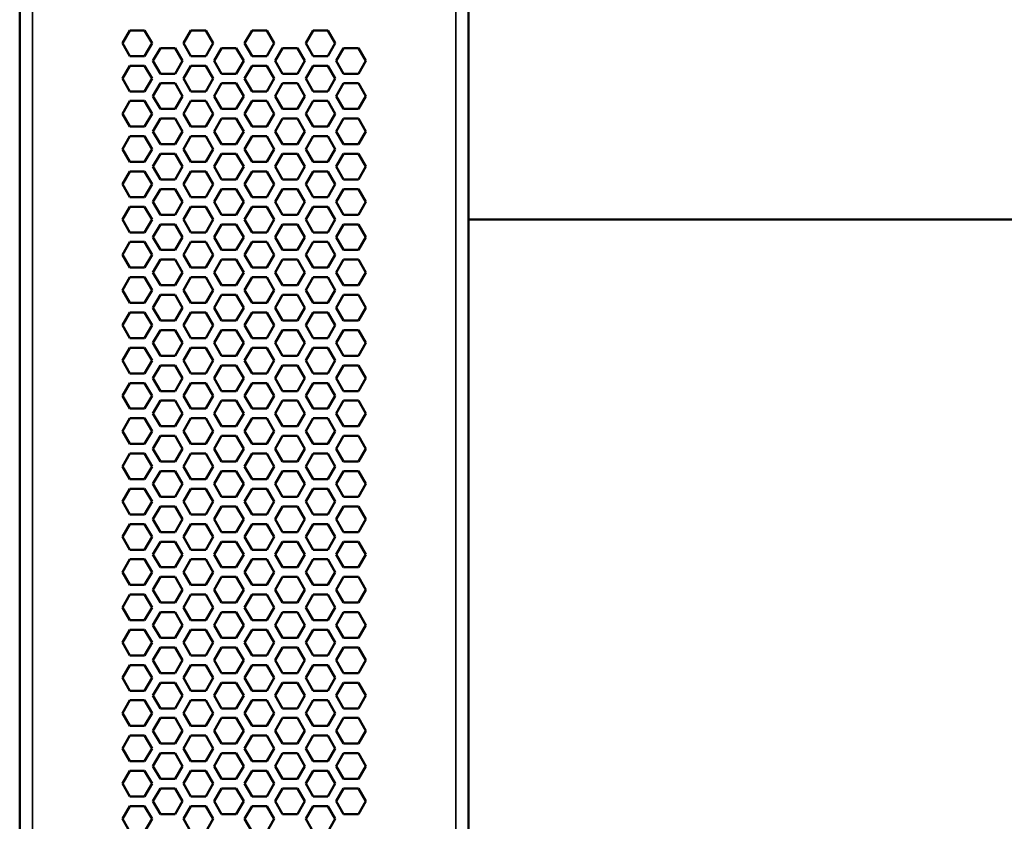
# Model space of a CAD drawing. Units: millimetres. Extents: x 50 to 2100, y 0 to 1485.
# Drawn here: x 836 to 989, y 1232 to 1357 of the extents above; entities that cross this region are included whole.
import ezdxf

# ---------------------------------------------------------------- set-up
doc = ezdxf.new("R2010")
doc.units = ezdxf.units.MM
doc.header["$LTSCALE"] = 5
doc.layers.add('Sichtbar (ISO)', color=7, linetype='Continuous', lineweight=50)
doc.layers.add('Sichtbar schmal (ISO)', color=7, linetype='Continuous', lineweight=35)

msp = doc.modelspace()

# ---------------------------------------------------------------- linework, layer by layer
at = {"layer": 'Sichtbar (ISO)'}
for p, q in [((835.53, 876.216), (835.53, 1390.863)), ((905.53, 1390.863), (905.53, 876.216)), ((851.55, 1353.216), (852.704, 1355.216)), ((852.704, 1355.216), (855.014, 1355.216)), ((855.014, 1355.216), (856.168, 1353.216)), ((861.076, 1353.216), (862.231, 1355.216)), ((862.231, 1355.216), (864.54, 1355.216)), ((864.54, 1355.216), (865.695, 1353.216)), ((870.602, 1353.216), (871.757, 1355.216)), ((871.757, 1355.216), (874.066, 1355.216)), ((874.066, 1355.216), (875.221, 1353.216)), ((880.128, 1353.216), (881.283, 1355.216)), ((881.283, 1355.216), (883.593, 1355.216)), ((883.593, 1355.216), (884.747, 1353.216)), ((852.704, 1351.216), (851.55, 1353.216)), ((856.168, 1353.216), (855.014, 1351.216)), ((862.231, 1351.216), (861.076, 1353.216)), ((865.695, 1353.216), (864.54, 1351.216)), ((871.757, 1351.216), (870.602, 1353.216)), ((875.221, 1353.216), (874.066, 1351.216)), ((881.283, 1351.216), (880.128, 1353.216)), ((884.747, 1353.216), (883.593, 1351.216)), ((855.014, 1351.216), (852.704, 1351.216)), ((856.313, 1350.466), (857.467, 1352.466)), ((857.467, 1352.466), (859.777, 1352.466)), ((859.777, 1352.466), (860.932, 1350.466)), ((864.54, 1351.216), (862.231, 1351.216)), ((865.839, 1350.466), (866.994, 1352.466)), ((866.994, 1352.466), (869.303, 1352.466)), ((869.303, 1352.466), (870.458, 1350.466)), ((874.066, 1351.216), (871.757, 1351.216)), ((875.365, 1350.466), (876.52, 1352.466)), ((876.52, 1352.466), (878.829, 1352.466)), ((878.829, 1352.466), (879.984, 1350.466)), ((883.593, 1351.216), (881.283, 1351.216)), ((884.892, 1350.466), (886.046, 1352.466)), ((886.046, 1352.466), (888.356, 1352.466)), ((888.356, 1352.466), (889.51, 1350.466)), ((851.55, 1347.716), (852.704, 1349.716)), ((852.704, 1349.716), (855.014, 1349.716)), ((855.014, 1349.716), (856.168, 1347.716)), ((857.467, 1348.466), (856.313, 1350.466)), ((860.932, 1350.466), (859.777, 1348.466)), ((861.076, 1347.716), (862.231, 1349.716)), ((862.231, 1349.716), (864.54, 1349.716)), ((864.54, 1349.716), (865.695, 1347.716)), ((866.994, 1348.466), (865.839, 1350.466)), ((870.458, 1350.466), (869.303, 1348.466)), ((870.602, 1347.716), (871.757, 1349.716)), ((871.757, 1349.716), (874.066, 1349.716)), ((874.066, 1349.716), (875.221, 1347.716)), ((876.52, 1348.466), (875.365, 1350.466)), ((879.984, 1350.466), (878.829, 1348.466)), ((880.128, 1347.716), (881.283, 1349.716)), ((881.283, 1349.716), (883.593, 1349.716)), ((883.593, 1349.716), (884.747, 1347.716)), ((886.046, 1348.466), (884.892, 1350.466)), ((889.51, 1350.466), (888.356, 1348.466)), ((859.777, 1348.466), (857.467, 1348.466)), ((869.303, 1348.466), (866.994, 1348.466)), ((878.829, 1348.466), (876.52, 1348.466)), ((888.356, 1348.466), (886.046, 1348.466)), ((852.704, 1345.716), (851.55, 1347.716)), ((856.168, 1347.716), (855.014, 1345.716)), ((856.313, 1344.966), (857.467, 1346.966)), ((857.467, 1346.966), (859.777, 1346.966)), ((859.777, 1346.966), (860.932, 1344.966)), ((862.231, 1345.716), (861.076, 1347.716)), ((865.695, 1347.716), (864.54, 1345.716)), ((865.839, 1344.966), (866.994, 1346.966)), ((866.994, 1346.966), (869.303, 1346.966)), ((869.303, 1346.966), (870.458, 1344.966)), ((871.757, 1345.716), (870.602, 1347.716)), ((875.221, 1347.716), (874.066, 1345.716)), ((875.365, 1344.966), (876.52, 1346.966)), ((876.52, 1346.966), (878.829, 1346.966)), ((878.829, 1346.966), (879.984, 1344.966)), ((881.283, 1345.716), (880.128, 1347.716)), ((884.747, 1347.716), (883.593, 1345.716)), ((884.892, 1344.966), (886.046, 1346.966)), ((886.046, 1346.966), (888.356, 1346.966)), ((888.356, 1346.966), (889.51, 1344.966)), ((855.014, 1345.716), (852.704, 1345.716)), ((857.467, 1342.966), (856.313, 1344.966)), ((860.932, 1344.966), (859.777, 1342.966)), ((864.54, 1345.716), (862.231, 1345.716)), ((866.994, 1342.966), (865.839, 1344.966)), ((870.458, 1344.966), (869.303, 1342.966)), ((874.066, 1345.716), (871.757, 1345.716)), ((876.52, 1342.966), (875.365, 1344.966)), ((879.984, 1344.966), (878.829, 1342.966)), ((883.593, 1345.716), (881.283, 1345.716)), ((886.046, 1342.966), (884.892, 1344.966)), ((889.51, 1344.966), (888.356, 1342.966)), ((851.55, 1342.216), (852.704, 1344.216)), ((852.704, 1344.216), (855.014, 1344.216)), ((855.014, 1344.216), (856.168, 1342.216)), ((861.076, 1342.216), (862.231, 1344.216)), ((862.231, 1344.216), (864.54, 1344.216)), ((864.54, 1344.216), (865.695, 1342.216)), ((870.602, 1342.216), (871.757, 1344.216)), ((871.757, 1344.216), (874.066, 1344.216)), ((874.066, 1344.216), (875.221, 1342.216)), ((880.128, 1342.216), (881.283, 1344.216)), ((881.283, 1344.216), (883.593, 1344.216)), ((883.593, 1344.216), (884.747, 1342.216)), ((852.704, 1340.216), (851.55, 1342.216)), ((856.168, 1342.216), (855.014, 1340.216)), ((859.777, 1342.966), (857.467, 1342.966)), ((862.231, 1340.216), (861.076, 1342.216)), ((865.695, 1342.216), (864.54, 1340.216)), ((869.303, 1342.966), (866.994, 1342.966)), ((871.757, 1340.216), (870.602, 1342.216)), ((875.221, 1342.216), (874.066, 1340.216)), ((878.829, 1342.966), (876.52, 1342.966)), ((881.283, 1340.216), (880.128, 1342.216)), ((884.747, 1342.216), (883.593, 1340.216)), ((888.356, 1342.966), (886.046, 1342.966)), ((856.313, 1339.466), (857.467, 1341.466)), ((857.467, 1341.466), (859.777, 1341.466)), ((859.777, 1341.466), (860.932, 1339.466)), ((865.839, 1339.466), (866.994, 1341.466)), ((866.994, 1341.466), (869.303, 1341.466)), ((869.303, 1341.466), (870.458, 1339.466)), ((875.365, 1339.466), (876.52, 1341.466)), ((876.52, 1341.466), (878.829, 1341.466)), ((878.829, 1341.466), (879.984, 1339.466)), ((884.892, 1339.466), (886.046, 1341.466)), ((886.046, 1341.466), (888.356, 1341.466)), ((888.356, 1341.466), (889.51, 1339.466)), ((855.014, 1340.216), (852.704, 1340.216)), ((857.467, 1337.466), (856.313, 1339.466)), ((860.932, 1339.466), (859.777, 1337.466)), ((864.54, 1340.216), (862.231, 1340.216)), ((866.994, 1337.466), (865.839, 1339.466)), ((870.458, 1339.466), (869.303, 1337.466)), ((874.066, 1340.216), (871.757, 1340.216)), ((876.52, 1337.466), (875.365, 1339.466)), ((879.984, 1339.466), (878.829, 1337.466)), ((883.593, 1340.216), (881.283, 1340.216)), ((886.046, 1337.466), (884.892, 1339.466)), ((889.51, 1339.466), (888.356, 1337.466)), ((851.55, 1336.716), (852.704, 1338.716)), ((852.704, 1338.716), (855.014, 1338.716)), ((855.014, 1338.716), (856.168, 1336.716)), ((859.777, 1337.466), (857.467, 1337.466)), ((861.076, 1336.716), (862.231, 1338.716)), ((862.231, 1338.716), (864.54, 1338.716)), ((864.54, 1338.716), (865.695, 1336.716)), ((869.303, 1337.466), (866.994, 1337.466)), ((870.602, 1336.716), (871.757, 1338.716)), ((871.757, 1338.716), (874.066, 1338.716)), ((874.066, 1338.716), (875.221, 1336.716)), ((878.829, 1337.466), (876.52, 1337.466)), ((880.128, 1336.716), (881.283, 1338.716)), ((881.283, 1338.716), (883.593, 1338.716)), ((883.593, 1338.716), (884.747, 1336.716)), ((888.356, 1337.466), (886.046, 1337.466)), ((852.704, 1334.716), (851.55, 1336.716)), ((856.168, 1336.716), (855.014, 1334.716)), ((856.313, 1333.966), (857.467, 1335.966)), ((857.467, 1335.966), (859.777, 1335.966)), ((859.777, 1335.966), (860.932, 1333.966)), ((862.231, 1334.716), (861.076, 1336.716)), ((865.695, 1336.716), (864.54, 1334.716)), ((865.839, 1333.966), (866.994, 1335.966)), ((866.994, 1335.966), (869.303, 1335.966)), ((869.303, 1335.966), (870.458, 1333.966)), ((871.757, 1334.716), (870.602, 1336.716)), ((875.221, 1336.716), (874.066, 1334.716)), ((875.365, 1333.966), (876.52, 1335.966)), ((876.52, 1335.966), (878.829, 1335.966)), ((878.829, 1335.966), (879.984, 1333.966)), ((881.283, 1334.716), (880.128, 1336.716)), ((884.747, 1336.716), (883.593, 1334.716)), ((884.892, 1333.966), (886.046, 1335.966)), ((886.046, 1335.966), (888.356, 1335.966)), ((888.356, 1335.966), (889.51, 1333.966)), ((855.014, 1334.716), (852.704, 1334.716)), ((864.54, 1334.716), (862.231, 1334.716)), ((874.066, 1334.716), (871.757, 1334.716)), ((883.593, 1334.716), (881.283, 1334.716)), ((851.55, 1331.216), (852.704, 1333.216)), ((852.704, 1333.216), (855.014, 1333.216)), ((855.014, 1333.216), (856.168, 1331.216)), ((857.467, 1331.966), (856.313, 1333.966)), ((860.932, 1333.966), (859.777, 1331.966)), ((861.076, 1331.216), (862.231, 1333.216)), ((862.231, 1333.216), (864.54, 1333.216)), ((864.54, 1333.216), (865.695, 1331.216)), ((866.994, 1331.966), (865.839, 1333.966)), ((870.458, 1333.966), (869.303, 1331.966)), ((870.602, 1331.216), (871.757, 1333.216)), ((871.757, 1333.216), (874.066, 1333.216)), ((874.066, 1333.216), (875.221, 1331.216)), ((876.52, 1331.966), (875.365, 1333.966)), ((879.984, 1333.966), (878.829, 1331.966)), ((880.128, 1331.216), (881.283, 1333.216)), ((881.283, 1333.216), (883.593, 1333.216)), ((883.593, 1333.216), (884.747, 1331.216)), ((886.046, 1331.966), (884.892, 1333.966)), ((889.51, 1333.966), (888.356, 1331.966)), ((852.704, 1329.216), (851.55, 1331.216)), ((856.168, 1331.216), (855.014, 1329.216)), ((859.777, 1331.966), (857.467, 1331.966)), ((862.231, 1329.216), (861.076, 1331.216)), ((865.695, 1331.216), (864.54, 1329.216)), ((869.303, 1331.966), (866.994, 1331.966)), ((871.757, 1329.216), (870.602, 1331.216)), ((875.221, 1331.216), (874.066, 1329.216)), ((878.829, 1331.966), (876.52, 1331.966)), ((881.283, 1329.216), (880.128, 1331.216)), ((884.747, 1331.216), (883.593, 1329.216)), ((888.356, 1331.966), (886.046, 1331.966)), ((856.313, 1328.466), (857.467, 1330.466)), ((857.467, 1330.466), (859.777, 1330.466)), ((859.777, 1330.466), (860.932, 1328.466)), ((865.839, 1328.466), (866.994, 1330.466)), ((866.994, 1330.466), (869.303, 1330.466)), ((869.303, 1330.466), (870.458, 1328.466)), ((875.365, 1328.466), (876.52, 1330.466)), ((876.52, 1330.466), (878.829, 1330.466)), ((878.829, 1330.466), (879.984, 1328.466)), ((884.892, 1328.466), (886.046, 1330.466)), ((886.046, 1330.466), (888.356, 1330.466)), ((888.356, 1330.466), (889.51, 1328.466)), ((855.014, 1329.216), (852.704, 1329.216)), ((857.467, 1326.466), (856.313, 1328.466)), ((860.932, 1328.466), (859.777, 1326.466)), ((864.54, 1329.216), (862.231, 1329.216)), ((866.994, 1326.466), (865.839, 1328.466)), ((870.458, 1328.466), (869.303, 1326.466)), ((874.066, 1329.216), (871.757, 1329.216)), ((876.52, 1326.466), (875.365, 1328.466)), ((879.984, 1328.466), (878.829, 1326.466)), ((883.593, 1329.216), (881.283, 1329.216)), ((886.046, 1326.466), (884.892, 1328.466)), ((889.51, 1328.466), (888.356, 1326.466)), ((851.55, 1325.716), (852.704, 1327.716)), ((852.704, 1327.716), (855.014, 1327.716)), ((855.014, 1327.716), (856.168, 1325.716)), ((861.076, 1325.716), (862.231, 1327.716)), ((862.231, 1327.716), (864.54, 1327.716)), ((864.54, 1327.716), (865.695, 1325.716)), ((870.602, 1325.716), (871.757, 1327.716)), ((871.757, 1327.716), (874.066, 1327.716)), ((874.066, 1327.716), (875.221, 1325.716)), ((880.128, 1325.716), (881.283, 1327.716)), ((881.283, 1327.716), (883.593, 1327.716)), ((883.593, 1327.716), (884.747, 1325.716)), ((852.704, 1323.716), (851.55, 1325.716)), ((856.168, 1325.716), (855.014, 1323.716)), ((859.777, 1326.466), (857.467, 1326.466)), ((862.231, 1323.716), (861.076, 1325.716)), ((865.695, 1325.716), (864.54, 1323.716)), ((869.303, 1326.466), (866.994, 1326.466)), ((871.757, 1323.716), (870.602, 1325.716)), ((875.221, 1325.716), (874.066, 1323.716)), ((878.829, 1326.466), (876.52, 1326.466)), ((881.283, 1323.716), (880.128, 1325.716)), ((884.747, 1325.716), (883.593, 1323.716)), ((888.356, 1326.466), (886.046, 1326.466)), ((905.53, 1325.716), (1383.53, 1325.716)), ((855.014, 1323.716), (852.704, 1323.716)), ((856.313, 1322.966), (857.467, 1324.966)), ((857.467, 1324.966), (859.777, 1324.966)), ((859.777, 1324.966), (860.932, 1322.966)), ((864.54, 1323.716), (862.231, 1323.716)), ((865.839, 1322.966), (866.994, 1324.966)), ((866.994, 1324.966), (869.303, 1324.966)), ((869.303, 1324.966), (870.458, 1322.966)), ((874.066, 1323.716), (871.757, 1323.716)), ((875.365, 1322.966), (876.52, 1324.966)), ((876.52, 1324.966), (878.829, 1324.966)), ((878.829, 1324.966), (879.984, 1322.966)), ((883.593, 1323.716), (881.283, 1323.716)), ((884.892, 1322.966), (886.046, 1324.966)), ((886.046, 1324.966), (888.356, 1324.966)), ((888.356, 1324.966), (889.51, 1322.966)), ((851.55, 1320.216), (852.704, 1322.216)), ((852.704, 1322.216), (855.014, 1322.216)), ((855.014, 1322.216), (856.168, 1320.216)), ((857.467, 1320.966), (856.313, 1322.966)), ((860.932, 1322.966), (859.777, 1320.966)), ((861.076, 1320.216), (862.231, 1322.216)), ((862.231, 1322.216), (864.54, 1322.216)), ((864.54, 1322.216), (865.695, 1320.216)), ((866.994, 1320.966), (865.839, 1322.966)), ((870.458, 1322.966), (869.303, 1320.966)), ((870.602, 1320.216), (871.757, 1322.216)), ((871.757, 1322.216), (874.066, 1322.216)), ((874.066, 1322.216), (875.221, 1320.216)), ((876.52, 1320.966), (875.365, 1322.966)), ((879.984, 1322.966), (878.829, 1320.966)), ((880.128, 1320.216), (881.283, 1322.216)), ((881.283, 1322.216), (883.593, 1322.216)), ((883.593, 1322.216), (884.747, 1320.216)), ((886.046, 1320.966), (884.892, 1322.966)), ((889.51, 1322.966), (888.356, 1320.966)), ((859.777, 1320.966), (857.467, 1320.966)), ((869.303, 1320.966), (866.994, 1320.966)), ((878.829, 1320.966), (876.52, 1320.966)), ((888.356, 1320.966), (886.046, 1320.966)), ((852.704, 1318.216), (851.55, 1320.216)), ((856.168, 1320.216), (855.014, 1318.216)), ((856.313, 1317.466), (857.467, 1319.466)), ((857.467, 1319.466), (859.777, 1319.466)), ((859.777, 1319.466), (860.932, 1317.466)), ((862.231, 1318.216), (861.076, 1320.216)), ((865.695, 1320.216), (864.54, 1318.216)), ((865.839, 1317.466), (866.994, 1319.466)), ((866.994, 1319.466), (869.303, 1319.466)), ((869.303, 1319.466), (870.458, 1317.466)), ((871.757, 1318.216), (870.602, 1320.216)), ((875.221, 1320.216), (874.066, 1318.216)), ((875.365, 1317.466), (876.52, 1319.466)), ((876.52, 1319.466), (878.829, 1319.466)), ((878.829, 1319.466), (879.984, 1317.466)), ((881.283, 1318.216), (880.128, 1320.216)), ((884.747, 1320.216), (883.593, 1318.216)), ((884.892, 1317.466), (886.046, 1319.466)), ((886.046, 1319.466), (888.356, 1319.466)), ((888.356, 1319.466), (889.51, 1317.466)), ((855.014, 1318.216), (852.704, 1318.216)), ((857.467, 1315.466), (856.313, 1317.466)), ((860.932, 1317.466), (859.777, 1315.466)), ((864.54, 1318.216), (862.231, 1318.216)), ((866.994, 1315.466), (865.839, 1317.466)), ((870.458, 1317.466), (869.303, 1315.466)), ((874.066, 1318.216), (871.757, 1318.216)), ((876.52, 1315.466), (875.365, 1317.466)), ((879.984, 1317.466), (878.829, 1315.466)), ((883.593, 1318.216), (881.283, 1318.216)), ((886.046, 1315.466), (884.892, 1317.466)), ((889.51, 1317.466), (888.356, 1315.466)), ((851.55, 1314.716), (852.704, 1316.716)), ((852.704, 1316.716), (855.014, 1316.716)), ((855.014, 1316.716), (856.168, 1314.716)), ((861.076, 1314.716), (862.231, 1316.716)), ((862.231, 1316.716), (864.54, 1316.716)), ((864.54, 1316.716), (865.695, 1314.716)), ((870.602, 1314.716), (871.757, 1316.716)), ((871.757, 1316.716), (874.066, 1316.716)), ((874.066, 1316.716), (875.221, 1314.716)), ((880.128, 1314.716), (881.283, 1316.716)), ((881.283, 1316.716), (883.593, 1316.716)), ((883.593, 1316.716), (884.747, 1314.716)), ((852.704, 1312.716), (851.55, 1314.716)), ((856.168, 1314.716), (855.014, 1312.716)), ((859.777, 1315.466), (857.467, 1315.466)), ((862.231, 1312.716), (861.076, 1314.716)), ((865.695, 1314.716), (864.54, 1312.716)), ((869.303, 1315.466), (866.994, 1315.466)), ((871.757, 1312.716), (870.602, 1314.716)), ((875.221, 1314.716), (874.066, 1312.716)), ((878.829, 1315.466), (876.52, 1315.466)), ((881.283, 1312.716), (880.128, 1314.716)), ((884.747, 1314.716), (883.593, 1312.716)), ((888.356, 1315.466), (886.046, 1315.466)), ((855.014, 1312.716), (852.704, 1312.716)), ((856.313, 1311.966), (857.467, 1313.966)), ((857.467, 1313.966), (859.777, 1313.966)), ((859.777, 1313.966), (860.932, 1311.966)), ((864.54, 1312.716), (862.231, 1312.716)), ((865.839, 1311.966), (866.994, 1313.966)), ((866.994, 1313.966), (869.303, 1313.966)), ((869.303, 1313.966), (870.458, 1311.966)), ((874.066, 1312.716), (871.757, 1312.716)), ((875.365, 1311.966), (876.52, 1313.966)), ((876.52, 1313.966), (878.829, 1313.966)), ((878.829, 1313.966), (879.984, 1311.966)), ((883.593, 1312.716), (881.283, 1312.716)), ((884.892, 1311.966), (886.046, 1313.966)), ((886.046, 1313.966), (888.356, 1313.966)), ((888.356, 1313.966), (889.51, 1311.966)), ((851.55, 1309.216), (852.704, 1311.216)), ((852.704, 1311.216), (855.014, 1311.216)), ((855.014, 1311.216), (856.168, 1309.216)), ((857.467, 1309.966), (856.313, 1311.966)), ((860.932, 1311.966), (859.777, 1309.966)), ((861.076, 1309.216), (862.231, 1311.216)), ((862.231, 1311.216), (864.54, 1311.216)), ((864.54, 1311.216), (865.695, 1309.216)), ((866.994, 1309.966), (865.839, 1311.966)), ((870.458, 1311.966), (869.303, 1309.966)), ((870.602, 1309.216), (871.757, 1311.216)), ((871.757, 1311.216), (874.066, 1311.216)), ((874.066, 1311.216), (875.221, 1309.216)), ((876.52, 1309.966), (875.365, 1311.966)), ((879.984, 1311.966), (878.829, 1309.966)), ((880.128, 1309.216), (881.283, 1311.216)), ((881.283, 1311.216), (883.593, 1311.216)), ((883.593, 1311.216), (884.747, 1309.216)), ((886.046, 1309.966), (884.892, 1311.966)), ((889.51, 1311.966), (888.356, 1309.966)), ((859.777, 1309.966), (857.467, 1309.966)), ((869.303, 1309.966), (866.994, 1309.966)), ((878.829, 1309.966), (876.52, 1309.966)), ((888.356, 1309.966), (886.046, 1309.966)), ((852.704, 1307.216), (851.55, 1309.216)), ((856.168, 1309.216), (855.014, 1307.216)), ((856.313, 1306.466), (857.467, 1308.466)), ((857.467, 1308.466), (859.777, 1308.466)), ((859.777, 1308.466), (860.932, 1306.466)), ((862.231, 1307.216), (861.076, 1309.216)), ((865.695, 1309.216), (864.54, 1307.216)), ((865.839, 1306.466), (866.994, 1308.466)), ((866.994, 1308.466), (869.303, 1308.466)), ((869.303, 1308.466), (870.458, 1306.466)), ((871.757, 1307.216), (870.602, 1309.216)), ((875.221, 1309.216), (874.066, 1307.216)), ((875.365, 1306.466), (876.52, 1308.466)), ((876.52, 1308.466), (878.829, 1308.466)), ((878.829, 1308.466), (879.984, 1306.466)), ((881.283, 1307.216), (880.128, 1309.216)), ((884.747, 1309.216), (883.593, 1307.216)), ((884.892, 1306.466), (886.046, 1308.466)), ((886.046, 1308.466), (888.356, 1308.466)), ((888.356, 1308.466), (889.51, 1306.466)), ((855.014, 1307.216), (852.704, 1307.216)), ((864.54, 1307.216), (862.231, 1307.216)), ((874.066, 1307.216), (871.757, 1307.216)), ((883.593, 1307.216), (881.283, 1307.216)), ((851.55, 1303.716), (852.704, 1305.716)), ((852.704, 1305.716), (855.014, 1305.716)), ((855.014, 1305.716), (856.168, 1303.716)), ((857.467, 1304.466), (856.313, 1306.466)), ((860.932, 1306.466), (859.777, 1304.466)), ((861.076, 1303.716), (862.231, 1305.716)), ((862.231, 1305.716), (864.54, 1305.716)), ((864.54, 1305.716), (865.695, 1303.716)), ((866.994, 1304.466), (865.839, 1306.466)), ((870.458, 1306.466), (869.303, 1304.466)), ((870.602, 1303.716), (871.757, 1305.716)), ((871.757, 1305.716), (874.066, 1305.716)), ((874.066, 1305.716), (875.221, 1303.716)), ((876.52, 1304.466), (875.365, 1306.466)), ((879.984, 1306.466), (878.829, 1304.466)), ((880.128, 1303.716), (881.283, 1305.716)), ((881.283, 1305.716), (883.593, 1305.716)), ((883.593, 1305.716), (884.747, 1303.716)), ((886.046, 1304.466), (884.892, 1306.466)), ((889.51, 1306.466), (888.356, 1304.466)), ((852.704, 1301.716), (851.55, 1303.716)), ((856.168, 1303.716), (855.014, 1301.716)), ((859.777, 1304.466), (857.467, 1304.466)), ((862.231, 1301.716), (861.076, 1303.716)), ((865.695, 1303.716), (864.54, 1301.716)), ((869.303, 1304.466), (866.994, 1304.466)), ((871.757, 1301.716), (870.602, 1303.716)), ((875.221, 1303.716), (874.066, 1301.716)), ((878.829, 1304.466), (876.52, 1304.466)), ((881.283, 1301.716), (880.128, 1303.716)), ((884.747, 1303.716), (883.593, 1301.716)), ((888.356, 1304.466), (886.046, 1304.466)), ((856.313, 1300.966), (857.467, 1302.966)), ((857.467, 1302.966), (859.777, 1302.966)), ((859.777, 1302.966), (860.932, 1300.966)), ((865.839, 1300.966), (866.994, 1302.966)), ((866.994, 1302.966), (869.303, 1302.966)), ((869.303, 1302.966), (870.458, 1300.966)), ((875.365, 1300.966), (876.52, 1302.966)), ((876.52, 1302.966), (878.829, 1302.966)), ((878.829, 1302.966), (879.984, 1300.966)), ((884.892, 1300.966), (886.046, 1302.966)), ((886.046, 1302.966), (888.356, 1302.966)), ((888.356, 1302.966), (889.51, 1300.966)), ((855.014, 1301.716), (852.704, 1301.716)), ((857.467, 1298.966), (856.313, 1300.966)), ((860.932, 1300.966), (859.777, 1298.966)), ((864.54, 1301.716), (862.231, 1301.716)), ((866.994, 1298.966), (865.839, 1300.966)), ((870.458, 1300.966), (869.303, 1298.966)), ((874.066, 1301.716), (871.757, 1301.716)), ((876.52, 1298.966), (875.365, 1300.966)), ((879.984, 1300.966), (878.829, 1298.966)), ((883.593, 1301.716), (881.283, 1301.716)), ((886.046, 1298.966), (884.892, 1300.966)), ((889.51, 1300.966), (888.356, 1298.966)), ((851.55, 1298.216), (852.704, 1300.216)), ((852.704, 1300.216), (855.014, 1300.216)), ((855.014, 1300.216), (856.168, 1298.216)), ((859.777, 1298.966), (857.467, 1298.966)), ((861.076, 1298.216), (862.231, 1300.216)), ((862.231, 1300.216), (864.54, 1300.216)), ((864.54, 1300.216), (865.695, 1298.216)), ((869.303, 1298.966), (866.994, 1298.966)), ((870.602, 1298.216), (871.757, 1300.216)), ((871.757, 1300.216), (874.066, 1300.216)), ((874.066, 1300.216), (875.221, 1298.216)), ((878.829, 1298.966), (876.52, 1298.966)), ((880.128, 1298.216), (881.283, 1300.216)), ((881.283, 1300.216), (883.593, 1300.216)), ((883.593, 1300.216), (884.747, 1298.216)), ((888.356, 1298.966), (886.046, 1298.966)), ((852.704, 1296.216), (851.55, 1298.216)), ((856.168, 1298.216), (855.014, 1296.216)), ((856.313, 1295.466), (857.467, 1297.466)), ((857.467, 1297.466), (859.777, 1297.466)), ((859.777, 1297.466), (860.932, 1295.466)), ((862.231, 1296.216), (861.076, 1298.216)), ((865.695, 1298.216), (864.54, 1296.216)), ((865.839, 1295.466), (866.994, 1297.466)), ((866.994, 1297.466), (869.303, 1297.466)), ((869.303, 1297.466), (870.458, 1295.466)), ((871.757, 1296.216), (870.602, 1298.216)), ((875.221, 1298.216), (874.066, 1296.216)), ((875.365, 1295.466), (876.52, 1297.466)), ((876.52, 1297.466), (878.829, 1297.466)), ((878.829, 1297.466), (879.984, 1295.466)), ((881.283, 1296.216), (880.128, 1298.216)), ((884.747, 1298.216), (883.593, 1296.216)), ((884.892, 1295.466), (886.046, 1297.466)), ((886.046, 1297.466), (888.356, 1297.466)), ((888.356, 1297.466), (889.51, 1295.466)), ((855.014, 1296.216), (852.704, 1296.216)), ((864.54, 1296.216), (862.231, 1296.216)), ((874.066, 1296.216), (871.757, 1296.216)), ((883.593, 1296.216), (881.283, 1296.216)), ((851.55, 1292.716), (852.704, 1294.716)), ((852.704, 1294.716), (855.014, 1294.716)), ((855.014, 1294.716), (856.168, 1292.716)), ((857.467, 1293.466), (856.313, 1295.466)), ((860.932, 1295.466), (859.777, 1293.466)), ((861.076, 1292.716), (862.231, 1294.716)), ((862.231, 1294.716), (864.54, 1294.716)), ((864.54, 1294.716), (865.695, 1292.716)), ((866.994, 1293.466), (865.839, 1295.466)), ((870.458, 1295.466), (869.303, 1293.466)), ((870.602, 1292.716), (871.757, 1294.716)), ((871.757, 1294.716), (874.066, 1294.716)), ((874.066, 1294.716), (875.221, 1292.716)), ((876.52, 1293.466), (875.365, 1295.466)), ((879.984, 1295.466), (878.829, 1293.466)), ((880.128, 1292.716), (881.283, 1294.716)), ((881.283, 1294.716), (883.593, 1294.716)), ((883.593, 1294.716), (884.747, 1292.716)), ((886.046, 1293.466), (884.892, 1295.466)), ((889.51, 1295.466), (888.356, 1293.466)), ((859.777, 1293.466), (857.467, 1293.466)), ((869.303, 1293.466), (866.994, 1293.466)), ((878.829, 1293.466), (876.52, 1293.466)), ((888.356, 1293.466), (886.046, 1293.466)), ((852.704, 1290.716), (851.55, 1292.716)), ((856.168, 1292.716), (855.014, 1290.716)), ((856.313, 1289.966), (857.467, 1291.966)), ((857.467, 1291.966), (859.777, 1291.966)), ((859.777, 1291.966), (860.932, 1289.966)), ((862.231, 1290.716), (861.076, 1292.716)), ((865.695, 1292.716), (864.54, 1290.716)), ((865.839, 1289.966), (866.994, 1291.966)), ((866.994, 1291.966), (869.303, 1291.966)), ((869.303, 1291.966), (870.458, 1289.966)), ((871.757, 1290.716), (870.602, 1292.716)), ((875.221, 1292.716), (874.066, 1290.716)), ((875.365, 1289.966), (876.52, 1291.966)), ((876.52, 1291.966), (878.829, 1291.966)), ((878.829, 1291.966), (879.984, 1289.966)), ((881.283, 1290.716), (880.128, 1292.716)), ((884.747, 1292.716), (883.593, 1290.716)), ((884.892, 1289.966), (886.046, 1291.966)), ((886.046, 1291.966), (888.356, 1291.966)), ((888.356, 1291.966), (889.51, 1289.966)), ((855.014, 1290.716), (852.704, 1290.716)), ((857.467, 1287.966), (856.313, 1289.966)), ((860.932, 1289.966), (859.777, 1287.966)), ((864.54, 1290.716), (862.231, 1290.716)), ((866.994, 1287.966), (865.839, 1289.966)), ((870.458, 1289.966), (869.303, 1287.966)), ((874.066, 1290.716), (871.757, 1290.716)), ((876.52, 1287.966), (875.365, 1289.966)), ((879.984, 1289.966), (878.829, 1287.966)), ((883.593, 1290.716), (881.283, 1290.716)), ((886.046, 1287.966), (884.892, 1289.966)), ((889.51, 1289.966), (888.356, 1287.966)), ((851.55, 1287.216), (852.704, 1289.216)), ((852.704, 1289.216), (855.014, 1289.216)), ((855.014, 1289.216), (856.168, 1287.216)), ((861.076, 1287.216), (862.231, 1289.216)), ((862.231, 1289.216), (864.54, 1289.216)), ((864.54, 1289.216), (865.695, 1287.216)), ((870.602, 1287.216), (871.757, 1289.216)), ((871.757, 1289.216), (874.066, 1289.216)), ((874.066, 1289.216), (875.221, 1287.216)), ((880.128, 1287.216), (881.283, 1289.216)), ((881.283, 1289.216), (883.593, 1289.216)), ((883.593, 1289.216), (884.747, 1287.216)), ((852.704, 1285.216), (851.55, 1287.216)), ((856.168, 1287.216), (855.014, 1285.216)), ((859.777, 1287.966), (857.467, 1287.966)), ((862.231, 1285.216), (861.076, 1287.216)), ((865.695, 1287.216), (864.54, 1285.216)), ((869.303, 1287.966), (866.994, 1287.966)), ((871.757, 1285.216), (870.602, 1287.216)), ((875.221, 1287.216), (874.066, 1285.216)), ((878.829, 1287.966), (876.52, 1287.966)), ((881.283, 1285.216), (880.128, 1287.216)), ((884.747, 1287.216), (883.593, 1285.216)), ((888.356, 1287.966), (886.046, 1287.966)), ((855.014, 1285.216), (852.704, 1285.216)), ((856.313, 1284.466), (857.467, 1286.466)), ((857.467, 1286.466), (859.777, 1286.466)), ((859.777, 1286.466), (860.932, 1284.466)), ((864.54, 1285.216), (862.231, 1285.216)), ((865.839, 1284.466), (866.994, 1286.466)), ((866.994, 1286.466), (869.303, 1286.466)), ((869.303, 1286.466), (870.458, 1284.466)), ((874.066, 1285.216), (871.757, 1285.216)), ((875.365, 1284.466), (876.52, 1286.466)), ((876.52, 1286.466), (878.829, 1286.466)), ((878.829, 1286.466), (879.984, 1284.466)), ((883.593, 1285.216), (881.283, 1285.216)), ((884.892, 1284.466), (886.046, 1286.466)), ((886.046, 1286.466), (888.356, 1286.466)), ((888.356, 1286.466), (889.51, 1284.466)), ((851.55, 1281.716), (852.704, 1283.716)), ((852.704, 1283.716), (855.014, 1283.716)), ((855.014, 1283.716), (856.168, 1281.716)), ((857.467, 1282.466), (856.313, 1284.466)), ((860.932, 1284.466), (859.777, 1282.466)), ((861.076, 1281.716), (862.231, 1283.716)), ((862.231, 1283.716), (864.54, 1283.716)), ((864.54, 1283.716), (865.695, 1281.716)), ((866.994, 1282.466), (865.839, 1284.466)), ((870.458, 1284.466), (869.303, 1282.466)), ((870.602, 1281.716), (871.757, 1283.716)), ((871.757, 1283.716), (874.066, 1283.716)), ((874.066, 1283.716), (875.221, 1281.716)), ((876.52, 1282.466), (875.365, 1284.466)), ((879.984, 1284.466), (878.829, 1282.466)), ((880.128, 1281.716), (881.283, 1283.716)), ((881.283, 1283.716), (883.593, 1283.716)), ((883.593, 1283.716), (884.747, 1281.716)), ((886.046, 1282.466), (884.892, 1284.466)), ((889.51, 1284.466), (888.356, 1282.466)), ((859.777, 1282.466), (857.467, 1282.466)), ((869.303, 1282.466), (866.994, 1282.466)), ((878.829, 1282.466), (876.52, 1282.466)), ((888.356, 1282.466), (886.046, 1282.466)), ((852.704, 1279.716), (851.55, 1281.716)), ((856.168, 1281.716), (855.014, 1279.716)), ((856.313, 1278.966), (857.467, 1280.966)), ((857.467, 1280.966), (859.777, 1280.966)), ((859.777, 1280.966), (860.932, 1278.966)), ((862.231, 1279.716), (861.076, 1281.716)), ((865.695, 1281.716), (864.54, 1279.716)), ((865.839, 1278.966), (866.994, 1280.966)), ((866.994, 1280.966), (869.303, 1280.966)), ((869.303, 1280.966), (870.458, 1278.966)), ((871.757, 1279.716), (870.602, 1281.716)), ((875.221, 1281.716), (874.066, 1279.716)), ((875.365, 1278.966), (876.52, 1280.966)), ((876.52, 1280.966), (878.829, 1280.966)), ((878.829, 1280.966), (879.984, 1278.966)), ((881.283, 1279.716), (880.128, 1281.716)), ((884.747, 1281.716), (883.593, 1279.716)), ((884.892, 1278.966), (886.046, 1280.966)), ((886.046, 1280.966), (888.356, 1280.966)), ((888.356, 1280.966), (889.51, 1278.966)), ((855.014, 1279.716), (852.704, 1279.716)), ((857.467, 1276.966), (856.313, 1278.966)), ((860.932, 1278.966), (859.777, 1276.966)), ((864.54, 1279.716), (862.231, 1279.716)), ((866.994, 1276.966), (865.839, 1278.966)), ((870.458, 1278.966), (869.303, 1276.966)), ((874.066, 1279.716), (871.757, 1279.716)), ((876.52, 1276.966), (875.365, 1278.966)), ((879.984, 1278.966), (878.829, 1276.966)), ((883.593, 1279.716), (881.283, 1279.716)), ((886.046, 1276.966), (884.892, 1278.966)), ((889.51, 1278.966), (888.356, 1276.966)), ((851.55, 1276.216), (852.704, 1278.216)), ((852.704, 1278.216), (855.014, 1278.216)), ((855.014, 1278.216), (856.168, 1276.216)), ((861.076, 1276.216), (862.231, 1278.216)), ((862.231, 1278.216), (864.54, 1278.216)), ((864.54, 1278.216), (865.695, 1276.216)), ((870.602, 1276.216), (871.757, 1278.216)), ((871.757, 1278.216), (874.066, 1278.216)), ((874.066, 1278.216), (875.221, 1276.216)), ((880.128, 1276.216), (881.283, 1278.216)), ((881.283, 1278.216), (883.593, 1278.216)), ((883.593, 1278.216), (884.747, 1276.216)), ((852.704, 1274.216), (851.55, 1276.216)), ((856.168, 1276.216), (855.014, 1274.216)), ((859.777, 1276.966), (857.467, 1276.966)), ((862.231, 1274.216), (861.076, 1276.216)), ((865.695, 1276.216), (864.54, 1274.216)), ((869.303, 1276.966), (866.994, 1276.966)), ((871.757, 1274.216), (870.602, 1276.216)), ((875.221, 1276.216), (874.066, 1274.216)), ((878.829, 1276.966), (876.52, 1276.966)), ((881.283, 1274.216), (880.128, 1276.216)), ((884.747, 1276.216), (883.593, 1274.216)), ((888.356, 1276.966), (886.046, 1276.966)), ((856.313, 1273.466), (857.467, 1275.466)), ((857.467, 1275.466), (859.777, 1275.466)), ((859.777, 1275.466), (860.932, 1273.466)), ((865.839, 1273.466), (866.994, 1275.466)), ((866.994, 1275.466), (869.303, 1275.466)), ((869.303, 1275.466), (870.458, 1273.466)), ((875.365, 1273.466), (876.52, 1275.466)), ((876.52, 1275.466), (878.829, 1275.466)), ((878.829, 1275.466), (879.984, 1273.466)), ((884.892, 1273.466), (886.046, 1275.466)), ((886.046, 1275.466), (888.356, 1275.466)), ((888.356, 1275.466), (889.51, 1273.466)), ((855.014, 1274.216), (852.704, 1274.216)), ((857.467, 1271.466), (856.313, 1273.466)), ((860.932, 1273.466), (859.777, 1271.466)), ((864.54, 1274.216), (862.231, 1274.216)), ((866.994, 1271.466), (865.839, 1273.466)), ((870.458, 1273.466), (869.303, 1271.466)), ((874.066, 1274.216), (871.757, 1274.216)), ((876.52, 1271.466), (875.365, 1273.466)), ((879.984, 1273.466), (878.829, 1271.466)), ((883.593, 1274.216), (881.283, 1274.216)), ((886.046, 1271.466), (884.892, 1273.466)), ((889.51, 1273.466), (888.356, 1271.466)), ((851.55, 1270.716), (852.704, 1272.716)), ((852.704, 1272.716), (855.014, 1272.716)), ((855.014, 1272.716), (856.168, 1270.716)), ((859.777, 1271.466), (857.467, 1271.466)), ((861.076, 1270.716), (862.231, 1272.716)), ((862.231, 1272.716), (864.54, 1272.716)), ((864.54, 1272.716), (865.695, 1270.716)), ((869.303, 1271.466), (866.994, 1271.466)), ((870.602, 1270.716), (871.757, 1272.716)), ((871.757, 1272.716), (874.066, 1272.716)), ((874.066, 1272.716), (875.221, 1270.716)), ((878.829, 1271.466), (876.52, 1271.466)), ((880.128, 1270.716), (881.283, 1272.716)), ((881.283, 1272.716), (883.593, 1272.716)), ((883.593, 1272.716), (884.747, 1270.716)), ((888.356, 1271.466), (886.046, 1271.466)), ((852.704, 1268.716), (851.55, 1270.716)), ((856.168, 1270.716), (855.014, 1268.716)), ((856.313, 1267.966), (857.467, 1269.966)), ((857.467, 1269.966), (859.777, 1269.966)), ((859.777, 1269.966), (860.932, 1267.966)), ((862.231, 1268.716), (861.076, 1270.716)), ((865.695, 1270.716), (864.54, 1268.716)), ((865.839, 1267.966), (866.994, 1269.966)), ((866.994, 1269.966), (869.303, 1269.966)), ((869.303, 1269.966), (870.458, 1267.966)), ((871.757, 1268.716), (870.602, 1270.716)), ((875.221, 1270.716), (874.066, 1268.716)), ((875.365, 1267.966), (876.52, 1269.966)), ((876.52, 1269.966), (878.829, 1269.966)), ((878.829, 1269.966), (879.984, 1267.966)), ((881.283, 1268.716), (880.128, 1270.716)), ((884.747, 1270.716), (883.593, 1268.716)), ((884.892, 1267.966), (886.046, 1269.966)), ((886.046, 1269.966), (888.356, 1269.966)), ((888.356, 1269.966), (889.51, 1267.966)), ((855.014, 1268.716), (852.704, 1268.716)), ((864.54, 1268.716), (862.231, 1268.716)), ((874.066, 1268.716), (871.757, 1268.716)), ((883.593, 1268.716), (881.283, 1268.716)), ((851.55, 1265.216), (852.704, 1267.216)), ((852.704, 1267.216), (855.014, 1267.216)), ((855.014, 1267.216), (856.168, 1265.216)), ((857.467, 1265.966), (856.313, 1267.966)), ((860.932, 1267.966), (859.777, 1265.966)), ((861.076, 1265.216), (862.231, 1267.216)), ((862.231, 1267.216), (864.54, 1267.216)), ((864.54, 1267.216), (865.695, 1265.216)), ((866.994, 1265.966), (865.839, 1267.966)), ((870.458, 1267.966), (869.303, 1265.966)), ((870.602, 1265.216), (871.757, 1267.216)), ((871.757, 1267.216), (874.066, 1267.216)), ((874.066, 1267.216), (875.221, 1265.216)), ((876.52, 1265.966), (875.365, 1267.966)), ((879.984, 1267.966), (878.829, 1265.966)), ((880.128, 1265.216), (881.283, 1267.216)), ((881.283, 1267.216), (883.593, 1267.216)), ((883.593, 1267.216), (884.747, 1265.216)), ((886.046, 1265.966), (884.892, 1267.966)), ((889.51, 1267.966), (888.356, 1265.966)), ((852.704, 1263.216), (851.55, 1265.216)), ((856.168, 1265.216), (855.014, 1263.216)), ((859.777, 1265.966), (857.467, 1265.966)), ((862.231, 1263.216), (861.076, 1265.216)), ((865.695, 1265.216), (864.54, 1263.216)), ((869.303, 1265.966), (866.994, 1265.966)), ((871.757, 1263.216), (870.602, 1265.216)), ((875.221, 1265.216), (874.066, 1263.216)), ((878.829, 1265.966), (876.52, 1265.966)), ((881.283, 1263.216), (880.128, 1265.216)), ((884.747, 1265.216), (883.593, 1263.216)), ((888.356, 1265.966), (886.046, 1265.966)), ((856.313, 1262.466), (857.467, 1264.466)), ((857.467, 1264.466), (859.777, 1264.466)), ((859.777, 1264.466), (860.932, 1262.466)), ((865.839, 1262.466), (866.994, 1264.466)), ((866.994, 1264.466), (869.303, 1264.466)), ((869.303, 1264.466), (870.458, 1262.466)), ((875.365, 1262.466), (876.52, 1264.466)), ((876.52, 1264.466), (878.829, 1264.466)), ((878.829, 1264.466), (879.984, 1262.466)), ((884.892, 1262.466), (886.046, 1264.466)), ((886.046, 1264.466), (888.356, 1264.466)), ((888.356, 1264.466), (889.51, 1262.466)), ((855.014, 1263.216), (852.704, 1263.216)), ((857.467, 1260.466), (856.313, 1262.466)), ((860.932, 1262.466), (859.777, 1260.466)), ((864.54, 1263.216), (862.231, 1263.216)), ((866.994, 1260.466), (865.839, 1262.466)), ((870.458, 1262.466), (869.303, 1260.466)), ((874.066, 1263.216), (871.757, 1263.216)), ((876.52, 1260.466), (875.365, 1262.466)), ((879.984, 1262.466), (878.829, 1260.466)), ((883.593, 1263.216), (881.283, 1263.216)), ((886.046, 1260.466), (884.892, 1262.466)), ((889.51, 1262.466), (888.356, 1260.466)), ((851.55, 1259.716), (852.704, 1261.716)), ((852.704, 1261.716), (855.014, 1261.716)), ((855.014, 1261.716), (856.168, 1259.716)), ((861.076, 1259.716), (862.231, 1261.716)), ((862.231, 1261.716), (864.54, 1261.716)), ((864.54, 1261.716), (865.695, 1259.716)), ((870.602, 1259.716), (871.757, 1261.716)), ((871.757, 1261.716), (874.066, 1261.716)), ((874.066, 1261.716), (875.221, 1259.716)), ((880.128, 1259.716), (881.283, 1261.716)), ((881.283, 1261.716), (883.593, 1261.716)), ((883.593, 1261.716), (884.747, 1259.716)), ((852.704, 1257.716), (851.55, 1259.716)), ((856.168, 1259.716), (855.014, 1257.716)), ((856.313, 1256.966), (857.467, 1258.966)), ((859.777, 1260.466), (857.467, 1260.466)), ((857.467, 1258.966), (859.777, 1258.966)), ((859.777, 1258.966), (860.932, 1256.966)), ((862.231, 1257.716), (861.076, 1259.716)), ((865.695, 1259.716), (864.54, 1257.716)), ((865.839, 1256.966), (866.994, 1258.966)), ((869.303, 1260.466), (866.994, 1260.466)), ((866.994, 1258.966), (869.303, 1258.966)), ((869.303, 1258.966), (870.458, 1256.966)), ((871.757, 1257.716), (870.602, 1259.716)), ((875.221, 1259.716), (874.066, 1257.716)), ((875.365, 1256.966), (876.52, 1258.966)), ((878.829, 1260.466), (876.52, 1260.466)), ((876.52, 1258.966), (878.829, 1258.966)), ((878.829, 1258.966), (879.984, 1256.966)), ((881.283, 1257.716), (880.128, 1259.716)), ((884.747, 1259.716), (883.593, 1257.716)), ((884.892, 1256.966), (886.046, 1258.966)), ((888.356, 1260.466), (886.046, 1260.466)), ((886.046, 1258.966), (888.356, 1258.966)), ((888.356, 1258.966), (889.51, 1256.966)), ((855.014, 1257.716), (852.704, 1257.716)), ((864.54, 1257.716), (862.231, 1257.716)), ((874.066, 1257.716), (871.757, 1257.716)), ((883.593, 1257.716), (881.283, 1257.716)), ((851.55, 1254.216), (852.704, 1256.216)), ((852.704, 1256.216), (855.014, 1256.216)), ((855.014, 1256.216), (856.168, 1254.216)), ((857.467, 1254.966), (856.313, 1256.966)), ((860.932, 1256.966), (859.777, 1254.966)), ((861.076, 1254.216), (862.231, 1256.216)), ((862.231, 1256.216), (864.54, 1256.216)), ((864.54, 1256.216), (865.695, 1254.216)), ((866.994, 1254.966), (865.839, 1256.966)), ((870.458, 1256.966), (869.303, 1254.966)), ((870.602, 1254.216), (871.757, 1256.216)), ((871.757, 1256.216), (874.066, 1256.216)), ((874.066, 1256.216), (875.221, 1254.216)), ((876.52, 1254.966), (875.365, 1256.966)), ((879.984, 1256.966), (878.829, 1254.966)), ((880.128, 1254.216), (881.283, 1256.216)), ((881.283, 1256.216), (883.593, 1256.216)), ((883.593, 1256.216), (884.747, 1254.216)), ((886.046, 1254.966), (884.892, 1256.966)), ((889.51, 1256.966), (888.356, 1254.966)), ((859.777, 1254.966), (857.467, 1254.966)), ((869.303, 1254.966), (866.994, 1254.966)), ((878.829, 1254.966), (876.52, 1254.966)), ((888.356, 1254.966), (886.046, 1254.966)), ((852.704, 1252.216), (851.55, 1254.216)), ((856.168, 1254.216), (855.014, 1252.216)), ((856.313, 1251.466), (857.467, 1253.466)), ((857.467, 1253.466), (859.777, 1253.466)), ((859.777, 1253.466), (860.932, 1251.466)), ((862.231, 1252.216), (861.076, 1254.216)), ((865.695, 1254.216), (864.54, 1252.216)), ((865.839, 1251.466), (866.994, 1253.466)), ((866.994, 1253.466), (869.303, 1253.466)), ((869.303, 1253.466), (870.458, 1251.466)), ((871.757, 1252.216), (870.602, 1254.216)), ((875.221, 1254.216), (874.066, 1252.216)), ((875.365, 1251.466), (876.52, 1253.466)), ((876.52, 1253.466), (878.829, 1253.466)), ((878.829, 1253.466), (879.984, 1251.466)), ((881.283, 1252.216), (880.128, 1254.216)), ((884.747, 1254.216), (883.593, 1252.216)), ((884.892, 1251.466), (886.046, 1253.466)), ((886.046, 1253.466), (888.356, 1253.466)), ((888.356, 1253.466), (889.51, 1251.466)), ((855.014, 1252.216), (852.704, 1252.216)), ((857.467, 1249.466), (856.313, 1251.466)), ((860.932, 1251.466), (859.777, 1249.466)), ((864.54, 1252.216), (862.231, 1252.216)), ((866.994, 1249.466), (865.839, 1251.466)), ((870.458, 1251.466), (869.303, 1249.466)), ((874.066, 1252.216), (871.757, 1252.216)), ((876.52, 1249.466), (875.365, 1251.466)), ((879.984, 1251.466), (878.829, 1249.466)), ((883.593, 1252.216), (881.283, 1252.216)), ((886.046, 1249.466), (884.892, 1251.466)), ((889.51, 1251.466), (888.356, 1249.466)), ((851.55, 1248.716), (852.704, 1250.716)), ((852.704, 1250.716), (855.014, 1250.716)), ((855.014, 1250.716), (856.168, 1248.716)), ((861.076, 1248.716), (862.231, 1250.716)), ((862.231, 1250.716), (864.54, 1250.716)), ((864.54, 1250.716), (865.695, 1248.716)), ((870.602, 1248.716), (871.757, 1250.716)), ((871.757, 1250.716), (874.066, 1250.716)), ((874.066, 1250.716), (875.221, 1248.716)), ((880.128, 1248.716), (881.283, 1250.716)), ((881.283, 1250.716), (883.593, 1250.716)), ((883.593, 1250.716), (884.747, 1248.716)), ((852.704, 1246.716), (851.55, 1248.716)), ((856.168, 1248.716), (855.014, 1246.716)), ((859.777, 1249.466), (857.467, 1249.466)), ((862.231, 1246.716), (861.076, 1248.716)), ((865.695, 1248.716), (864.54, 1246.716)), ((869.303, 1249.466), (866.994, 1249.466)), ((871.757, 1246.716), (870.602, 1248.716)), ((875.221, 1248.716), (874.066, 1246.716)), ((878.829, 1249.466), (876.52, 1249.466)), ((881.283, 1246.716), (880.128, 1248.716)), ((884.747, 1248.716), (883.593, 1246.716)), ((888.356, 1249.466), (886.046, 1249.466)), ((855.014, 1246.716), (852.704, 1246.716)), ((856.313, 1245.966), (857.467, 1247.966)), ((857.467, 1247.966), (859.777, 1247.966)), ((859.777, 1247.966), (860.932, 1245.966)), ((864.54, 1246.716), (862.231, 1246.716)), ((865.839, 1245.966), (866.994, 1247.966)), ((866.994, 1247.966), (869.303, 1247.966)), ((869.303, 1247.966), (870.458, 1245.966)), ((874.066, 1246.716), (871.757, 1246.716)), ((875.365, 1245.966), (876.52, 1247.966)), ((876.52, 1247.966), (878.829, 1247.966)), ((878.829, 1247.966), (879.984, 1245.966)), ((883.593, 1246.716), (881.283, 1246.716)), ((884.892, 1245.966), (886.046, 1247.966)), ((886.046, 1247.966), (888.356, 1247.966)), ((888.356, 1247.966), (889.51, 1245.966)), ((851.55, 1243.216), (852.704, 1245.216)), ((852.704, 1245.216), (855.014, 1245.216)), ((855.014, 1245.216), (856.168, 1243.216)), ((857.467, 1243.966), (856.313, 1245.966)), ((860.932, 1245.966), (859.777, 1243.966)), ((861.076, 1243.216), (862.231, 1245.216)), ((862.231, 1245.216), (864.54, 1245.216)), ((864.54, 1245.216), (865.695, 1243.216)), ((866.994, 1243.966), (865.839, 1245.966)), ((870.458, 1245.966), (869.303, 1243.966)), ((870.602, 1243.216), (871.757, 1245.216)), ((871.757, 1245.216), (874.066, 1245.216)), ((874.066, 1245.216), (875.221, 1243.216)), ((876.52, 1243.966), (875.365, 1245.966)), ((879.984, 1245.966), (878.829, 1243.966)), ((880.128, 1243.216), (881.283, 1245.216)), ((881.283, 1245.216), (883.593, 1245.216)), ((883.593, 1245.216), (884.747, 1243.216)), ((886.046, 1243.966), (884.892, 1245.966)), ((889.51, 1245.966), (888.356, 1243.966)), ((859.777, 1243.966), (857.467, 1243.966)), ((869.303, 1243.966), (866.994, 1243.966)), ((878.829, 1243.966), (876.52, 1243.966)), ((888.356, 1243.966), (886.046, 1243.966)), ((852.704, 1241.216), (851.55, 1243.216)), ((856.168, 1243.216), (855.014, 1241.216)), ((856.313, 1240.466), (857.467, 1242.466)), ((857.467, 1242.466), (859.777, 1242.466)), ((859.777, 1242.466), (860.932, 1240.466)), ((862.231, 1241.216), (861.076, 1243.216)), ((865.695, 1243.216), (864.54, 1241.216)), ((865.839, 1240.466), (866.994, 1242.466)), ((866.994, 1242.466), (869.303, 1242.466)), ((869.303, 1242.466), (870.458, 1240.466)), ((871.757, 1241.216), (870.602, 1243.216)), ((875.221, 1243.216), (874.066, 1241.216)), ((875.365, 1240.466), (876.52, 1242.466)), ((876.52, 1242.466), (878.829, 1242.466)), ((878.829, 1242.466), (879.984, 1240.466)), ((881.283, 1241.216), (880.128, 1243.216)), ((884.747, 1243.216), (883.593, 1241.216)), ((884.892, 1240.466), (886.046, 1242.466)), ((886.046, 1242.466), (888.356, 1242.466)), ((888.356, 1242.466), (889.51, 1240.466)), ((855.014, 1241.216), (852.704, 1241.216)), ((864.54, 1241.216), (862.231, 1241.216)), ((874.066, 1241.216), (871.757, 1241.216)), ((883.593, 1241.216), (881.283, 1241.216)), ((851.55, 1237.716), (852.704, 1239.716)), ((852.704, 1239.716), (855.014, 1239.716)), ((855.014, 1239.716), (856.168, 1237.716)), ((857.467, 1238.466), (856.313, 1240.466)), ((860.932, 1240.466), (859.777, 1238.466)), ((861.076, 1237.716), (862.231, 1239.716)), ((862.231, 1239.716), (864.54, 1239.716)), ((864.54, 1239.716), (865.695, 1237.716)), ((866.994, 1238.466), (865.839, 1240.466)), ((870.458, 1240.466), (869.303, 1238.466)), ((870.602, 1237.716), (871.757, 1239.716)), ((871.757, 1239.716), (874.066, 1239.716)), ((874.066, 1239.716), (875.221, 1237.716)), ((876.52, 1238.466), (875.365, 1240.466)), ((879.984, 1240.466), (878.829, 1238.466)), ((880.128, 1237.716), (881.283, 1239.716)), ((881.283, 1239.716), (883.593, 1239.716)), ((883.593, 1239.716), (884.747, 1237.716)), ((886.046, 1238.466), (884.892, 1240.466)), ((889.51, 1240.466), (888.356, 1238.466)), ((852.704, 1235.716), (851.55, 1237.716)), ((856.168, 1237.716), (855.014, 1235.716)), ((859.777, 1238.466), (857.467, 1238.466)), ((862.231, 1235.716), (861.076, 1237.716)), ((865.695, 1237.716), (864.54, 1235.716)), ((869.303, 1238.466), (866.994, 1238.466)), ((871.757, 1235.716), (870.602, 1237.716)), ((875.221, 1237.716), (874.066, 1235.716)), ((878.829, 1238.466), (876.52, 1238.466)), ((881.283, 1235.716), (880.128, 1237.716)), ((884.747, 1237.716), (883.593, 1235.716)), ((888.356, 1238.466), (886.046, 1238.466)), ((856.313, 1234.966), (857.467, 1236.966)), ((857.467, 1236.966), (859.777, 1236.966)), ((859.777, 1236.966), (860.932, 1234.966)), ((865.839, 1234.966), (866.994, 1236.966)), ((866.994, 1236.966), (869.303, 1236.966)), ((869.303, 1236.966), (870.458, 1234.966)), ((875.365, 1234.966), (876.52, 1236.966)), ((876.52, 1236.966), (878.829, 1236.966)), ((878.829, 1236.966), (879.984, 1234.966)), ((884.892, 1234.966), (886.046, 1236.966)), ((886.046, 1236.966), (888.356, 1236.966)), ((888.356, 1236.966), (889.51, 1234.966)), ((855.014, 1235.716), (852.704, 1235.716)), ((857.467, 1232.966), (856.313, 1234.966)), ((860.932, 1234.966), (859.777, 1232.966)), ((864.54, 1235.716), (862.231, 1235.716)), ((866.994, 1232.966), (865.839, 1234.966)), ((870.458, 1234.966), (869.303, 1232.966)), ((874.066, 1235.716), (871.757, 1235.716)), ((876.52, 1232.966), (875.365, 1234.966)), ((879.984, 1234.966), (878.829, 1232.966)), ((883.593, 1235.716), (881.283, 1235.716)), ((886.046, 1232.966), (884.892, 1234.966)), ((889.51, 1234.966), (888.356, 1232.966)), ((851.55, 1232.216), (852.704, 1234.216)), ((852.704, 1234.216), (855.014, 1234.216)), ((855.014, 1234.216), (856.168, 1232.216)), ((859.777, 1232.966), (857.467, 1232.966)), ((861.076, 1232.216), (862.231, 1234.216)), ((862.231, 1234.216), (864.54, 1234.216)), ((864.54, 1234.216), (865.695, 1232.216)), ((869.303, 1232.966), (866.994, 1232.966)), ((870.602, 1232.216), (871.757, 1234.216)), ((871.757, 1234.216), (874.066, 1234.216)), ((874.066, 1234.216), (875.221, 1232.216)), ((878.829, 1232.966), (876.52, 1232.966)), ((880.128, 1232.216), (881.283, 1234.216)), ((881.283, 1234.216), (883.593, 1234.216)), ((883.593, 1234.216), (884.747, 1232.216)), ((888.356, 1232.966), (886.046, 1232.966)), ((852.704, 1230.216), (851.55, 1232.216)), ((856.168, 1232.216), (855.014, 1230.216)), ((862.231, 1230.216), (861.076, 1232.216)), ((865.695, 1232.216), (864.54, 1230.216)), ((871.757, 1230.216), (870.602, 1232.216)), ((875.221, 1232.216), (874.066, 1230.216)), ((881.283, 1230.216), (880.128, 1232.216)), ((884.747, 1232.216), (883.593, 1230.216))]:
    msp.add_line(p, q, dxfattribs=at)
at = {"layer": 'Sichtbar schmal (ISO)'}
for p, q in [((837.53, 1390.216), (837.53, 876.216)), ((903.53, 876.216), (903.53, 1390.216))]:
    msp.add_line(p, q, dxfattribs=at)

doc.saveas('drawing.dxf')
